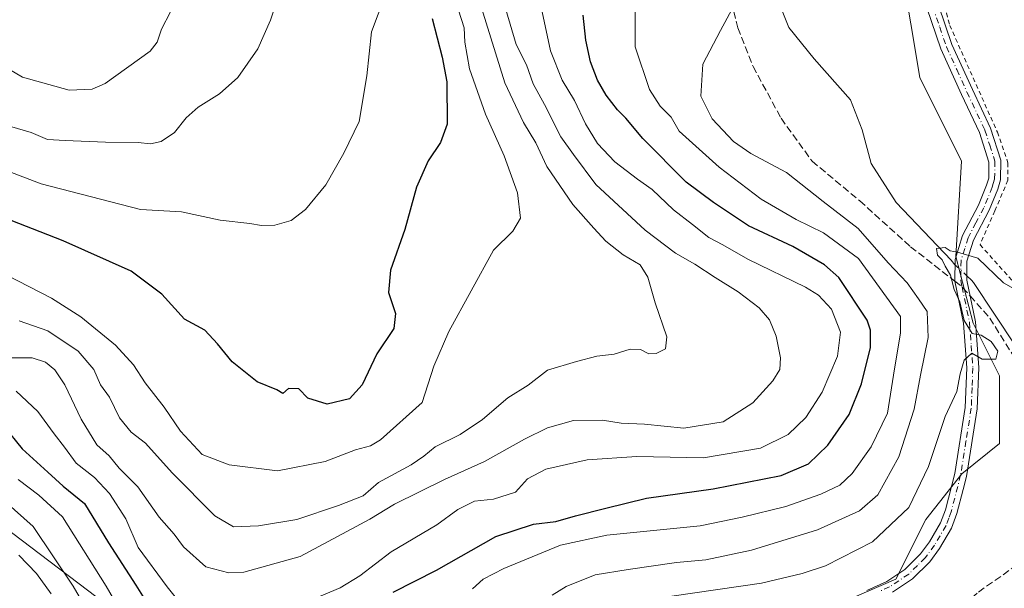
# Model space of a CAD drawing. Units: metres. Extents: x 672088 to 675557, y 4737520 to 4739919.
# Drawn here: x 673108 to 673333, y 4737951 to 4738082 of the extents above; entities that cross this region are included whole.
import ezdxf

# ---------------------------------------------------------------- set-up
doc = ezdxf.new("R2010")
doc.units = ezdxf.units.M
doc.header["$MEASUREMENT"] = 0
for name, pattern in [('DGN Style 2', [1.6480167562047852, 0.988810053722871, -0.6592067024819142]), ('DGN Style 3', [2.307223458686699, 1.648016756204785, -0.6592067024819142]), ('DGN Style 4', [2.6384748266838614, 1.318413404963828, -0.6592067024819142, 0.001648016756204785, -0.6592067024819142])]:
    doc.linetypes.add(name, pattern=pattern)
for name, color, linetype, lineweight in [('Alambrada', 7, 'DGN Style 2', 0), ('Arbolado forestal CxS', 92, 'Continuous', 0), ('Camino Cxs', 7, 'Continuous', 0), ('Camino eje', 30, 'DGN Style 4', 13), ('Corriente natural lineal', 142, 'Continuous', 13), ('Corriente natural lineal oculto', 9, 'DGN Style 4', 13), ('Curva de nivel maestra', 30, 'Continuous', 30), ('Curva de nivel normal', 30, 'Continuous', 0), ('Prado CxS', 92, 'Continuous', 0), ('Senda', 7, 'DGN Style 3', 0), ('Senda no paivmentada conexión', 7, 'DGN Style 3', 0), ('Tendido', 6, 'Continuous', 0)]:
    doc.layers.add(name, color=color, linetype=linetype, lineweight=lineweight)

# ---------------------------------------------------------------- blocks, each defined once
blk = doc.blocks.new('*U7')
at = {"layer": 'Prado CxS', "color": 92, "linetype": 'Continuous', "lineweight": 0}
blk.add_polyline3d([(673298.9678999997, 4737949.262900001, 831.6051000000007), (673308.5469000004, 4737953.3709, 831.4015999999974), (673315.3888999998, 4737967.060699999, 834.3537000000069), (673323.6775000002, 4737977.5525, 833.099000000002), (673332.3047000002, 4737984.454100001, 832.9511000000057), (673332.3049, 4737999.982899999, 834.3364000000003), (673326.2660999997, 4738012.061100001, 834.9265000000014), (673322.2317000005, 4738027.297900001, 834.8445999999968), (673323.6009000001, 4738049.202500001, 836.9838000000018), (673314.0220999997, 4738068.3695, 838.4979000000022), (673309.9175000006, 4738093.0121, 839.3184000000037)], dxfattribs=at)
blk = doc.blocks.new('*U10')
at = {"layer": 'Arbolado forestal CxS', "color": 92, "linetype": 'Continuous', "lineweight": 0}
blk.add_polyline3d([(673309.9175000006, 4738093.0121, 839.3184000000037), (673314.0220999997, 4738068.3695, 838.4979000000022), (673323.6009000001, 4738049.202500001, 836.9838000000018), (673322.2317000005, 4738027.297900001, 834.8445999999968), (673326.2660999997, 4738012.061100001, 834.9265000000014), (673332.3049, 4737999.982899999, 834.3364000000003), (673332.3047000002, 4737984.454100001, 832.9511000000057), (673323.6775000002, 4737977.5525, 833.099000000002), (673315.3888999998, 4737967.060699999, 834.3537000000069), (673308.5469000004, 4737953.3709, 831.4015999999974), (673298.9678999997, 4737949.262900001, 831.6051000000007)], dxfattribs=at)

msp = doc.modelspace()

# ---------------------------------------------------------------- linework, layer by layer
at = {"layer": 'Alambrada', "color": 7, "linetype": 'DGN Style 2', "lineweight": 0}
msp.add_polyline3d([(673319.2801000001, 4738086.340100001, 841.6469999999972), (673320.8701, 4738080.300100001, 839.5803000000016), (673331.7801000001, 4738055.840100001, 837.9281999999948), (673334.2100999998, 4738048.8201, 837.4680999999982), (673334.1901000004, 4738044.790100001, 836.8772000000026), (673331.1901000004, 4738037.790100001, 835.9743000000017), (673327.8101000005, 4738030.0101, 836.9781999999979), (673340.0500999996, 4738016.460100001, 836.4775999999983), (673346.5500999996, 4738008.460100001, 835.749299999996), (673354.1901000004, 4737994.140100001, 836.8390999999974), (673355.6401000004, 4737992.470100001, 837.4575000000042), (673356.8701, 4737993.090100001, 837.279999999999), (673361.2801000001, 4738017.140100001, 839.1318000000028), (673367.3901000004, 4738046.190099999, 836.6178000000073), (673373.3501000004, 4738069.840100001, 837.0534000000043), (673378.4200999998, 4738079.790100001, 836.8365000000049), (673381.7500999998, 4738088.5101, 836.9775999999983)], dxfattribs=at)
at = {"layer": 'Arbolado forestal CxS', "color": 92, "linetype": 'Continuous', "lineweight": 0}
msp.add_polyline3d([(673330.4436999997, 4738120.392700001, 844.6282000000066), (673318.1277000001, 4738106.702099999, 840.1208999999944), (673309.9175000006, 4738093.0121, 839.3184000000037), (673314.0220999997, 4738068.3695, 838.4979000000022), (673323.6009000001, 4738049.202500001, 836.9838000000018), (673322.2317000005, 4738027.297900001, 834.8445999999968), (673326.2660999997, 4738012.061100001, 834.9265000000014), (673332.3049, 4737999.982899999, 834.3364000000003), (673332.3047000002, 4737984.454100001, 832.9511000000057), (673323.6775000002, 4737977.5525, 833.099000000002), (673315.3888999998, 4737967.060699999, 834.3537000000069), (673308.5469000004, 4737953.3709, 831.4015999999974), (673298.9678999997, 4737949.262900001, 831.6051000000007), (673275.7061000002, 4737942.418099999, 831.9619999999995), (673244.2326999997, 4737943.7873, 835.3484000000027), (673185.3920999998, 4737906.824100001, 828.8285999999936), (673163.4981000006, 4737891.7643, 826.9896000000008), (673150.3589000005, 4737889.374700001, 827.6910999999964)], dxfattribs=at)
at = {"layer": 'Camino Cxs', "color": 7, "linetype": 'Continuous', "lineweight": 0}
for points in [[(673318.2901, 4738084.940099999, 842.1545999999945), (673321.3800999997, 4738075.890100001, 839.9621999999945), (673326.0601000005, 4738065.5801, 842.7960000000021), (673330.2200999996, 4738056.7501, 838.489400000006), (673332.5900999998, 4738049.390100001, 837.9266000000061), (673332.5201000003, 4738044.870100001, 837.2234000000027), (673331.9001000002, 4738042.790100001, 836.6606999999932), (673329.9200999998, 4738037.920100001, 836.0250999999989), (673326.3300999999, 4738031.090100001, 836.7511999999988), (673324.8201000001, 4738026.2301, 836.1131000000024), (673324.7600999996, 4738021.9301, 836.045100000003), (673326.7701000003, 4738012.390100001, 837.227899999998), (673327.5301000001, 4738001.850099999, 836.5592999999935), (673327.1501000002, 4737992.4101, 836.3715999999987), (673324.7100999998, 4737976.9301, 836.5973999999987), (673323.9401000004, 4737973.9301, 836.4973000000027), (673322.5301000001, 4737968.4101, 833.3856999999989), (673321.2600999996, 4737965.0601, 833.1551000000036), (673318.5100999996, 4737960.4101, 831.716499999995), (673316.2801000001, 4737957.340100001, 831.5394999999991), (673312.3601000002, 4737953.470100001, 831.4097999999941), (673307.7500999998, 4737950.390100001, 831.8386000000029)], [(673318.2901, 4738084.940099999, 842.1545999999945), (673321.3800999997, 4738075.890100001, 839.9621999999945), (673326.0601000005, 4738065.5801, 842.7960000000021), (673330.2200999996, 4738056.7501, 838.489400000006), (673332.5900999998, 4738049.390100001, 837.9266000000061), (673332.5201000003, 4738044.870100001, 837.2234000000027), (673331.9001000002, 4738042.790100001, 836.6606999999932), (673329.9200999998, 4738037.920100001, 836.0250999999989), (673326.3300999999, 4738031.090100001, 836.7511999999988), (673324.8201000001, 4738026.2301, 836.1131000000024), (673324.7600999996, 4738021.9301, 836.045100000003), (673326.7701000003, 4738012.390100001, 837.227899999998), (673327.5301000001, 4738001.850099999, 836.5592999999935), (673327.1501000002, 4737992.4101, 836.3715999999987), (673324.7100999998, 4737976.9301, 836.5973999999987), (673323.9401000004, 4737973.9301, 836.4973000000027), (673322.5301000001, 4737968.4101, 833.3856999999989), (673321.2600999996, 4737965.0601, 833.1551000000036), (673318.5100999996, 4737960.4101, 831.716499999995), (673316.2801000001, 4737957.340100001, 831.5394999999991), (673312.3601000002, 4737953.470100001, 831.4097999999941), (673307.7500999998, 4737950.390100001, 831.8386000000029)], [(673301.8501000004, 4737950.800100001, 835.451199999996), (673306.4200999998, 4737952.8201, 833.9789000000019), (673310.6101000002, 4737955.620100001, 833.7636000000057), (673314.1801000005, 4737959.1501, 833.5455999999978), (673316.2001, 4737961.9301, 833.3499000000012), (673318.7701000003, 4737966.2601, 836.4254999999977), (673319.8901000004, 4737969.2401, 836.9431999999942), (673322.0301000001, 4737977.610099999, 836.1655000000028), (673324.4401000004, 4737992.6801, 836.9247000000032), (673324.8000999996, 4738001.8101, 837.2589000000008), (673324.0601000005, 4738012.0101, 841.3153000000021), (673322.0301000001, 4738021.6601, 835.7146000000066), (673322.0900999998, 4738026.6601, 835.0427999999956), (673323.8000999996, 4738032.130100001, 836.8187999999938), (673327.4401000004, 4738039.0701, 836.2207999999956), (673329.3201000001, 4738043.700099999, 837.6714000000065), (673329.8000999996, 4738045.290100001, 838.8882000000013), (673329.8601000002, 4738048.9801, 840.8249999999971), (673327.6700999998, 4738055.7501, 840.7501000000049), (673323.5800999999, 4738064.440099999, 845.8481999999932), (673318.8501000004, 4738074.890100001, 841.2844000000041), (673315.6101000002, 4738084.340100001, 844.3549000000058)], [(673301.8501000004, 4737950.800100001, 835.451199999996), (673306.4200999998, 4737952.8201, 833.9789000000019), (673310.6101000002, 4737955.620100001, 833.7636000000057), (673314.1801000005, 4737959.1501, 833.5455999999978), (673316.2001, 4737961.9301, 833.3499000000012), (673318.7701000003, 4737966.2601, 836.4254999999977), (673319.8901000004, 4737969.2401, 836.9431999999942), (673322.0301000001, 4737977.610099999, 836.1655000000028), (673324.4401000004, 4737992.6801, 836.9247000000032), (673324.8000999996, 4738001.8101, 837.2589000000008), (673324.0601000005, 4738012.0101, 841.3153000000021), (673322.0301000001, 4738021.6601, 835.7146000000066), (673322.0900999998, 4738026.6601, 835.0427999999956), (673323.8000999996, 4738032.130100001, 836.8187999999938), (673327.4401000004, 4738039.0701, 836.2207999999956), (673329.3201000001, 4738043.700099999, 837.6714000000065), (673329.8000999996, 4738045.290100001, 838.8882000000013), (673329.8601000002, 4738048.9801, 840.8249999999971), (673327.6700999998, 4738055.7501, 840.7501000000049), (673323.5800999999, 4738064.440099999, 845.8481999999932), (673318.8501000004, 4738074.890100001, 841.2844000000041), (673315.6101000002, 4738084.340100001, 844.3549000000058)]]:
    msp.add_polyline3d(points, dxfattribs=at)
at = {"layer": 'Camino eje', "color": 30, "linetype": 'DGN Style 4', "lineweight": 13}
for points in [[(673316.9501, 4738084.640100001, 843.1943999999932), (673318.5701000001, 4738079.915100001, 840.2584999999963), (673320.1151000002, 4738075.390100001, 840.5666000000057), (673322.4801000003, 4738070.165100001, 844.1594999999943), (673324.8201000001, 4738065.0101, 844.3432999999932), (673328.9451000001, 4738056.2501, 839.5100999999995), (673330.0401, 4738052.8651, 840.7375999999931), (673331.2251000004, 4738049.1851, 839.3512000000047), (673331.1601, 4738045.0801, 837.9948000000004), (673330.8501000004, 4738044.040100001, 837.5072999999975), (673330.6101000002, 4738043.245100001, 837.0464999999967), (673328.6801000005, 4738038.495100001, 836.1206999999995), (673326.8850999996, 4738035.0801, 836.4326000000001), (673325.0651000004, 4738031.610099999, 836.710500000001), (673324.3101000005, 4738029.1801, 836.2335000000021), (673323.4550999999, 4738026.4451, 835.4663), (673323.4250999996, 4738023.9451, 835.3714000000036), (673323.3951000003, 4738021.795100001, 835.657600000006), (673323.6967000002, 4738020.361300001, 836.3493000000017)], [(673323.6967000002, 4738020.361300001, 836.3493000000017), (673325.4151, 4738012.200099999, 839.267200000002), (673325.7950999998, 4738006.9301, 840.3733999999969), (673326.1651, 4738001.8301, 836.9012999999978), (673325.9851000002, 4737997.265100001, 836.6687999999995), (673325.7950999998, 4737992.545100001, 836.600099999996), (673324.5900999998, 4737985.0101, 840.6321000000027), (673323.3701, 4737977.270099999, 836.0433000000049), (673321.2100999998, 4737968.825099999, 835.1641999999993), (673320.6501000002, 4737967.335100001, 835.2583000000013), (673320.0151000004, 4737965.6601, 834.6337000000058), (673318.6401000004, 4737963.335100001, 833.233600000007), (673317.3551000003, 4737961.170100001, 832.207899999994), (673315.2301000003, 4737958.245100001, 832.4734999999928), (673313.4451000001, 4737956.4801, 832.7192000000068), (673311.4851000002, 4737954.545100001, 832.5305999999982), (673307.0850999998, 4737951.6051, 832.7430000000023), (673304.6201, 4737950.520099999, 833.6223000000027)]]:
    msp.add_polyline3d(points, dxfattribs=at)
at = {"layer": 'Corriente natural lineal', "color": 142, "linetype": 'Continuous', "lineweight": 13, "extrusion": (0.03335878905501948, -0.03976837134097697, 0.9986519252640877), "elevation": -165128.6487005131, "flags": 128}
msp.add_lwpolyline([(3560827.393098932, 3193038.985414318), (3560827.393098932, 3193037.6214353)], dxfattribs=at)
at = {"layer": 'Corriente natural lineal', "color": 142, "linetype": 'Continuous', "lineweight": 13, "extrusion": (0.02970750444825031, -0.02813862432062837, 0.999162490289142), "elevation": -112484.6667980586, "flags": 128}
msp.add_lwpolyline([(3902917.704205839, 2767093.864675245), (3902917.704205839, 2767092.408118909)], dxfattribs=at)
at = {"layer": 'Corriente natural lineal', "color": 142, "linetype": 'Continuous', "lineweight": 13}
for points in [[(673280.8101000005, 4738087.880100001, 838.8628000000026), (673284.0100999996, 4738079.790100001, 838.4753999999957), (673289.8101000005, 4738072.620100001, 837.809500000003), (673298.1001000004, 4738063.270099999, 837.4979000000022), (673300.7801000001, 4738056.360099999, 837.146200000003), (673302.9001000002, 4738048.670100001, 836.5203000000038), (673308.5701000001, 4738039.700099999, 835.8478999999934), (673321.2001, 4738026.4901, 834.8938000000054)], [(673325.8300999999, 4738021.890100001, 834.6201000000001), (673326.3400999998, 4738021.390100001, 834.575100000002), (673335.9501, 4738006.890100001, 833.4140999999945), (673342.2500999998, 4737994.390100001, 832.813599999994), (673345.0800999999, 4737985.220100001, 832.396900000007), (673345.6084000004, 4737983.902899999, 832.296199999997), (673346.0201000003, 4737976.780099999, 831.9970999999932), (673345.2200999996, 4737969.4301, 831.6686999999947), (673342.5500999996, 4737961.170100001, 831.1763000000064), (673334.1585999997, 4737946.493600001, 829.6444999999949)]]:
    msp.add_polyline3d(points, dxfattribs=at)
at = {"layer": 'Corriente natural lineal oculto', "color": 9, "linetype": 'DGN Style 4', "lineweight": 13, "extrusion": (0.02797451249961466, -0.02649802227812587, 0.9992573649794916), "elevation": -105878.2439871387, "flags": 128}
msp.add_lwpolyline([(3902872.356974602, 2767422.19557846), (3902872.356974602, 2767418.476596039)], dxfattribs=at)
at = {"layer": 'Curva de nivel maestra', "color": 30, "linetype": 'Continuous', "lineweight": 30, "flags": 128}
for points, elevation in [([(673193.3499999996, 4737950.390100001), (673203.25, 4737955.450099999), (673216.8300000001, 4737963.1601), (673225.4699999997, 4737966.0001), (673230.6399999997, 4737966.600099999), (673235.0999999996, 4737967.890100001), (673242.0599999997, 4737969.630100001), (673251.3799999999, 4737971.920100001), (673266.6600000003, 4737974.110099999), (673282.25, 4737977.170100001), (673288.54, 4737979.780099999), (673292.9000000004, 4737984.120100001), (673297.79, 4737991.110099999), (673300.6699999999, 4737998.110099999), (673302.7199999997, 4738006.440099999), (673302.7300000006, 4738010.460100001), (673301.9199999999, 4738012.770099999), (673295.4400000004, 4738022.550100001), (673292.1500000004, 4738025.380100001), (673284.8899999997, 4738029.640100001), (673274.7599999999, 4738034.380100001), (673266.7400000002, 4738039.690099999), (673260.4400000004, 4738044.360099999), (673250.54, 4738054.380100001), (673246.6600000003, 4738059.0601), (673244.7699999996, 4738060.970100001), (673242.1699999999, 4738064.3201), (673240.1200000001, 4738067.7401), (673238.5300000003, 4738071.9801), (673237.4800000006, 4738076.920100001), (673236.8399999999, 4738082.620100001)], 850), ([(673202.25, 4738081.870100001), (673204.5599999997, 4738073.040100001), (673205.6200000001, 4738067.390100001), (673205.7199999997, 4738057.6801), (673204.1699999999, 4738053.440099999), (673201.3600000005, 4738049.220100001), (673198.7100000001, 4738043.210100001), (673196.0199999996, 4738033.4801), (673192.7000000002, 4738024.170100001), (673192.2699999996, 4738019.0801), (673193.8499999996, 4738014.270099999), (673193.4600000001, 4738010.8101), (673189.6200000001, 4738005.0101), (673186.2199999997, 4737997.9101), (673183.3300000001, 4737994.690099999), (673178.2000000002, 4737993.4801), (673173.8099999997, 4737994.8201), (673171.7000000002, 4737996.9801), (673169.3099999997, 4737997.100099999), (673168.0199999996, 4737995.960100001), (673166.6799999997, 4737996.790100001), (673162.1500000004, 4737998.630100001), (673156.4400000004, 4738003.1801), (673153.0499999998, 4738007.3101), (673150.1500000004, 4738010.440099999), (673145.5099999999, 4738012.950099999), (673140.3300000001, 4738018.700099999), (673133.2999999998, 4738023.970100001), (673117.7000000002, 4738030.9101), (673102.1699999999, 4738036.940099999)], 875), ([(673104.1200000001, 4737988.420100001), (673108.2800000003, 4737983.220100001), (673114.1799999997, 4737977.9301), (673117.7199999997, 4737974.6601), (673122.6100000005, 4737970.6801), (673128.0800000001, 4737961.670100001), (673134.4000000004, 4737951.960100001), (673142.4000000004, 4737939.140100001)], 850)]:
    msp.add_lwpolyline(points, dxfattribs=dict(at, elevation=elevation))
at = {"layer": 'Curva de nivel normal', "color": 30, "linetype": 'Continuous', "lineweight": 0, "flags": 128}
for points, elevation in [([(673105.4000000004, 4738057.170100001), (673110.3499999996, 4738055.780099999), (673114.0899999999, 4738054.1801), (673118.1900000004, 4738053.950099999), (673127.4500000002, 4738053.550100001), (673134.9199999999, 4738053.440099999), (673137.7000000002, 4738053.170100001), (673140.1500000004, 4738053.720100001), (673143.25, 4738055.780099999), (673145.9000000004, 4738059.0801), (673148.6699999999, 4738061.540100001), (673153.5599999997, 4738064.610099999), (673157.7100000001, 4738068.3201), (673162.3200000003, 4738074.960100001), (673165.25, 4738081.460100001), (673168.5, 4738091.3101)], 885), ([(673104.8799999999, 4738046.950099999), (673112.7000000002, 4738044.020099999), (673135.4500000002, 4738038.130100001), (673144.8099999997, 4738037.540100001), (673153.7000000002, 4738035.690099999), (673160.4699999997, 4738034.880100001), (673163.1799999997, 4738034.440099999), (673166.1900000004, 4738034.540100001), (673169.9500000002, 4738035.600099999), (673173.2699999996, 4738038.110099999), (673177.9299999997, 4738043.7501), (673182.0199999996, 4738051.0101), (673185.5300000003, 4738058.280099999), (673187.2599999999, 4738068.700099999), (673188.3600000005, 4738078.850099999), (673191.4400000004, 4738086.970100001)], 880), ([(673248.79, 4738086.270099999), (673248.7699999996, 4738075.370100001), (673252.0800000001, 4738065.5701), (673254.5499999998, 4738061.7601), (673257.0700000003, 4738059.2301), (673258.8499999996, 4738056.0601), (673268, 4738047.790100001), (673277.6600000003, 4738040.440099999), (673285.6600000003, 4738035.780099999), (673291.9699999997, 4738032.7501), (673299.9800000006, 4738026.890100001), (673309.6200000001, 4738013.5801), (673309.6100000005, 4738009.8101), (673307.9500000002, 4738000.120100001), (673306.5800000001, 4737991.440099999), (673302.8600000005, 4737983.6801), (673298.4800000006, 4737977.600099999), (673295.6600000003, 4737974.9301), (673291.3200000003, 4737972.850099999), (673283.3200000003, 4737970.030099999), (673273.3200000003, 4737967.5601), (673263.6600000003, 4737965.630100001), (673242.3200000003, 4737963.420100001), (673231.6600000003, 4737961.1601), (673218.6600000003, 4737955.850099999), (673213.9900000002, 4737953.4001), (673211.4800000006, 4737951.1501)], 845), ([(673271.3700000001, 4738084.8101), (673268.3200000003, 4738079.100099999), (673264.2699999996, 4738071.440099999), (673263.8700000001, 4738064.0801), (673266.4600000001, 4738058.9001), (673271.29, 4738053.690099999), (673275.2599999999, 4738050.960100001), (673283.4500000002, 4738046.5801), (673291.8899999997, 4738039.920100001), (673299.8600000005, 4738033.7601), (673306.79, 4738025.860099999), (673311.1200000001, 4738021.290100001), (673313.7100000001, 4738017.600099999), (673315.6799999997, 4738014.7401), (673315.9400000004, 4738008.780099999), (673314.1900000004, 4738000.110099999), (673312.75, 4737992.360099999), (673309.1799999997, 4737981.440099999), (673304.4299999997, 4737972.700099999), (673300.2300000006, 4737969.020099999), (673290.5800000001, 4737964.710100001), (673275.4100000003, 4737960.020099999), (673265.0099999999, 4737957.8201), (673258.2800000003, 4737957.1601), (673247.1600000003, 4737955.550100001), (673239.6200000001, 4737954.370100001), (673232.9400000004, 4737951.700099999), (673229.7999999998, 4737949.700099999)], 840), ([(673097.7300000006, 4738074.670100001), (673108.4000000004, 4738068.4001), (673119.0499999998, 4738065.450099999), (673124.3600000005, 4738065.700099999), (673127.3399999999, 4738066.960100001), (673137.6500000004, 4738074.420100001), (673139.2800000003, 4738076.460100001), (673140.2599999999, 4738079.4301), (673142.3200000003, 4738083.4301)], 890), ([(673104.8200000003, 4738023.040100001), (673115.0300000003, 4738017.780099999), (673121.7599999999, 4738013.520099999), (673129.7400000002, 4738007.020099999), (673133.8099999997, 4738002.5001), (673136.54, 4737998.360099999), (673140.8300000001, 4737992.8201), (673144.6100000005, 4737987.280099999), (673149.5800000001, 4737981.950099999), (673155.7400000002, 4737979.550100001), (673166.8099999997, 4737978.200099999), (673177.7699999996, 4737980.3301), (673184.6799999997, 4737983.0001), (673188.1500000004, 4737983.950099999), (673190.4000000004, 4737985.3101), (673200, 4737993.890100001), (673202.6500000004, 4738002.1801), (673206.0899999999, 4738010.120100001), (673216.29, 4738028.770099999), (673220.7800000003, 4738033.110099999), (673222.5, 4738036.110099999), (673221.8499999996, 4738041.940099999), (673218.7599999999, 4738050.420100001), (673214.4800000006, 4738059.940099999), (673210.8300000001, 4738070.360099999), (673209.7400000002, 4738076.470100001), (673209.6399999997, 4738079.7301), (673208.3399999999, 4738083.770099999)], 870), ([(673105.8300000001, 4738004.130100001), (673110.5899999999, 4738004.100099999), (673113.6399999997, 4738003.110099999), (673115.79, 4738001.360099999), (673118.1200000001, 4737997.9101), (673121.8300000001, 4737990.0101), (673125.4199999999, 4737984.1801), (673128.2199999997, 4737981.6501), (673130.5300000003, 4737978.8101), (673134.8300000001, 4737974.550100001), (673139.7199999997, 4737967.5801), (673143.1299999999, 4737963.6501), (673145.2599999999, 4737960.780099999), (673150.3899999997, 4737956.200099999), (673155.6600000003, 4737954.8301), (673159.0800000001, 4737954.970100001), (673172.0099999999, 4737958.530099999), (673182.75, 4737964.300100001), (673188, 4737967.1501), (673193.6699999999, 4737970.5801), (673205.0999999996, 4737976.2401), (673214.2800000003, 4737980.370100001), (673223.4199999999, 4737985.450099999), (673228.7199999997, 4737988.030099999), (673234.6600000003, 4737989.7401), (673241.3200000003, 4737989.840100001), (673245.6100000005, 4737989.120100001), (673250.9000000004, 4737988.860099999), (673259.9000000004, 4737987.960100001), (673268.9800000006, 4737989.450099999), (673275.7300000006, 4737993.800100001), (673280.2999999998, 4737998.800100001), (673281.9400000004, 4738001.440099999), (673282.1200000001, 4738004.110099999), (673281.0999999996, 4738009.040100001), (673279.5700000003, 4738012.8201), (673277.1900000004, 4738015.5601), (673272.4000000004, 4738019.2301), (673267.0999999996, 4738022.4801), (673262.4400000004, 4738025.5601), (673258, 4738028.110099999), (673251.04, 4738033.390100001), (673239.8099999997, 4738043.800100001), (673234.6299999999, 4738050.690099999), (673231.7400000002, 4738054.790100001), (673228.0300000003, 4738062.140100001), (673225.4400000004, 4738066.870100001), (673223.8700000001, 4738071.2301), (673221.5099999999, 4738075.9301), (673219.1299999999, 4738083.9101)], 860), ([(673213.5800000001, 4738084.360099999), (673218.9299999997, 4738067.1501), (673223.2000000002, 4738058.0101), (673226.0099999999, 4738053.370100001), (673228.5700000003, 4738047.970100001), (673234.4699999997, 4738039.2601), (673239.3499999996, 4738033.800100001), (673242.0300000003, 4738030.8201), (673246, 4738027.720100001), (673249.9500000002, 4738025.4001), (673251.7199999997, 4738022.600099999), (673253.3799999999, 4738016.7301), (673256.0199999996, 4738008.9001), (673255.7000000002, 4738006.190099999), (673253.6100000005, 4738005.0701), (673251.9000000004, 4738005.0001), (673249.9900000002, 4738006.0101), (673247.6600000003, 4738006.110099999), (673243.9900000002, 4738004.9801), (673239.9900000002, 4738004.4901), (673235.3200000003, 4738003.2601), (673228.7300000006, 4738001.280099999), (673224.2800000003, 4737997.860099999), (673219.6399999997, 4737994.9001), (673213.8399999999, 4737990.0001), (673208.6699999999, 4737986.5601), (673202.9400000004, 4737983.700099999), (673200.3399999999, 4737981.590100001), (673197.4199999999, 4737979.540100001), (673190, 4737975.540100001), (673186.4800000006, 4737972.4901), (673180.7999999998, 4737970.2301), (673171.2400000002, 4737967.020099999), (673162.4800000006, 4737965.5601), (673156.7199999997, 4737965.390100001), (673152.4800000006, 4737967.9001), (673142.6900000004, 4737977.770099999), (673136.5800000001, 4737984.5601), (673133.3099999997, 4737987.0601), (673130.5999999996, 4737990.370100001), (673128.3399999999, 4737995.120100001), (673126.2800000003, 4737997.880100001), (673124.7300000006, 4738001.440099999), (673121.1299999999, 4738005.6601), (673114.2000000002, 4738010.290100001), (673107.6600000003, 4738012.590100001)], 865), ([(673174.0999999996, 4737948.380100001), (673181.1799999997, 4737951.380100001), (673185.6799999997, 4737954.120100001), (673192.8899999997, 4737959.640100001), (673203.3700000001, 4737965.860099999), (673208.1799999997, 4737969.3301), (673212, 4737971.2301), (673216.3399999999, 4737971.7301), (673221.3300000001, 4737973.300100001), (673224.1399999997, 4737976.350099999), (673228.2800000003, 4737978.550100001), (673237.8099999997, 4737980.7601), (673249.1500000004, 4737981.4901), (673264.4600000001, 4737981.1501), (673277.4800000006, 4737983.4301), (673283.8200000003, 4737986.550100001), (673287.9100000003, 4737990.460100001), (673291.6399999997, 4737996.2401), (673295.1299999999, 4738004.4901), (673295.8099999997, 4738009.970100001), (673293.7599999999, 4738015.220100001), (673290.7800000003, 4738018.450099999), (673287.8499999996, 4738020.300100001), (673274.6200000001, 4738026.7401), (673268.9100000003, 4738030.030099999), (673265.6799999997, 4738031.700099999), (673261.9299999997, 4738034.690099999), (673257.5599999997, 4738038.020099999), (673252.6799999997, 4738042.6601), (673249.29, 4738045.0601), (673244.1399999997, 4738049.050100001), (673240.1799999997, 4738053.2501), (673237.4299999997, 4738057.7401), (673234.9000000004, 4738063.110099999), (673232.0800000001, 4738067.770099999), (673229.4100000003, 4738074.4301), (673227.2699999996, 4738084.450099999)], 855), ([(673338.4800000006, 4738018.280099999), (673333.1900000004, 4738021.3101), (673327.2699999996, 4738026.940099999), (673322.6299999999, 4738028.300100001), (673320.9900000002, 4738028.590100001), (673319.79, 4738029.370100001), (673317.8399999999, 4738029.130100001), (673318.0800000001, 4738027.6601), (673319.1399999997, 4738026.600099999), (673319.8600000005, 4738025.100099999), (673321.0800000001, 4738023.050100001), (673321.9000000004, 4738019.770099999), (673323.1600000003, 4738016.9301), (673324.2000000002, 4738012.670100001), (673325.9800000006, 4738009.6601), (673328.0700000003, 4738009.2601), (673330.3700000001, 4738007.860099999), (673331.9000000004, 4738005.6601), (673331.4600000001, 4738003.790100001), (673328.2699999996, 4738003.800100001), (673325.9600000001, 4738005.1801), (673324.1699999999, 4738003.530099999), (673323.2400000002, 4738000.4001), (673322.4900000002, 4737996.420100001), (673319.8099999997, 4737990.640100001), (673316.0300000003, 4737979.220100001), (673311.5099999999, 4737969.8101), (673303.1500000004, 4737961.9101), (673292.4100000003, 4737956.4001), (673287.0199999996, 4737954.700099999), (673277.7100000001, 4737952.4801), (673257.1900000004, 4737949.4901)], 835), ([(673106.9199999999, 4737996.440099999), (673111.9199999999, 4737991.790100001), (673115.6799999997, 4737986.6601), (673118.0499999998, 4737983.640100001), (673120.7300000006, 4737979.9301), (673124.9000000004, 4737976.670100001), (673128.3200000003, 4737973.0001), (673132.0999999996, 4737967.220100001), (673134.9299999997, 4737960.630100001), (673141.5599999997, 4737951.610099999), (673148, 4737943.550100001)], 855), ([(673127.5700000003, 4737938.780099999), (673120.0099999999, 4737951.7601), (673110.8200000003, 4737965.440099999), (673097.2599999999, 4737977.5101)], 840), ([(673138.2999999998, 4737933.140100001), (673127.5800000001, 4737951.790100001), (673117.5300000003, 4737967.690099999), (673112.1200000001, 4737972.6601), (673107.4100000003, 4737976.1801)], 845), ([(673114.9800000006, 4737950.030099999), (673111.5899999999, 4737954.700099999), (673107.5899999999, 4737958.880100001)], 835)]:
    msp.add_lwpolyline(points, dxfattribs=dict(at, elevation=elevation))
at = {"layer": 'Prado CxS', "color": 92, "linetype": 'Continuous', "lineweight": 0}
msp.add_polyline3d([(673330.4436999997, 4738120.392700001, 844.6282000000066), (673318.1277000001, 4738106.702099999, 840.1208999999944), (673309.9175000006, 4738093.0121, 839.3184000000037), (673314.0220999997, 4738068.3695, 838.4979000000022), (673323.6009000001, 4738049.202500001, 836.9838000000018), (673322.2317000005, 4738027.297900001, 834.8445999999968), (673326.2660999997, 4738012.061100001, 834.9265000000014), (673332.3049, 4737999.982899999, 834.3364000000003), (673332.3047000002, 4737984.454100001, 832.9511000000057), (673323.6775000002, 4737977.5525, 833.099000000002), (673315.3888999998, 4737967.060699999, 834.3537000000069), (673308.5469000004, 4737953.3709, 831.4015999999974), (673298.9678999997, 4737949.262900001, 831.6051000000007), (673275.7061000002, 4737942.418099999, 831.9619999999995), (673244.2326999997, 4737943.7873, 835.3484000000027), (673185.3920999998, 4737906.824100001, 828.8285999999936), (673163.4981000006, 4737891.7643, 826.9896000000008), (673150.3589000005, 4737889.374700001, 827.6910999999964)], dxfattribs=at)
at = {"layer": 'Senda', "color": 7, "linetype": 'DGN Style 3', "lineweight": 0}
for points in [[(673269.6201, 4738090.210100001, 845.8527000000032), (673272.3300999999, 4738079.7601, 841.5442000000039), (673275.8101000005, 4738070.9001, 840.1904000000068), (673282.2200999996, 4738059.020099999, 839.2281999999979), (673289.3300999999, 4738049.190099999, 844.985799999995), (673300.2301000003, 4738040.100099999, 839.470300000001), (673311.8800999997, 4738029.5701, 836.459400000007), (673322.0301000001, 4738021.6601, 835.7146000000066)], [(673325.5231999997, 4738018.3082, 836.2220999999992), (673330.0509000003, 4738013.218800001, 835.4216000000015), (673335.6601, 4738004.222899999, 836.2504000000046), (673340.4226000002, 4737993.9571, 839.2094000000071), (673342.7509000005, 4737987.924500001, 841.672000000006), (673343.7034, 4737980.9395, 838.3625000000029), (673342.8568000002, 4737973.637, 834.007700000002), (673341.4808999998, 4737964.006200001, 832.6227999999975), (673336.3284999998, 4737956.6755, 831.6306000000042), (673327.1177000003, 4737950.1939, 832.6113000000041), (673318.0777000004, 4737941.6655, 835.2495000000055)]]:
    msp.add_polyline3d(points, dxfattribs=at)
at = {"layer": 'Senda no paivmentada conexión', "color": 7, "linetype": 'DGN Style 3', "lineweight": 0, "extrusion": (-0.6477925374842646, -0.604980697496666, 0.4629937192188952), "elevation": -3302197.704493285, "flags": 128}
msp.add_lwpolyline([(-3003185.563334054, 1725856.106062969), (-3003183.476585417, 1725856.822136441), (-3003180.729421944, 1725856.678628413)], dxfattribs=at)
at = {"layer": 'Tendido', "color": 6, "linetype": 'Continuous', "lineweight": 0}
msp.add_polyline3d([(672119.914, 4738556.397100001, 805.2909999999974), (672148.4874999998, 4738531.8419, 814.0755999999965), (672314.9729000004, 4738466.803300001, 799.6138999999966), (672456.1490000002, 4738411.7488, 802.7820999999968), (672592.5102000004, 4738356.7203, 827.1181000000071), (672672.9753999999, 4738296.522500001, 823.9872999999934), (672771.5499999998, 4738219.59, 814.4462000000058), (672870.7128999997, 4738143.314300001, 817.2112999999954), (672977.6437999997, 4738061.8366, 829.3190999999933), (673056.0927999998, 4738001.776000001, 839.2249000000012), (673151.4939000001, 4737929.435699999, 853.1912000000011), (673420.4276000002, 4737844.501599999, 903.4397999999929), (673790.9633, 4737725.6096, 962.057799999995), (673965.2648, 4737673.0492, 1048.7258), (674178.5037000002, 4737571.083500001, 1048.272200000007)], dxfattribs=at)

# ---------------------------------------------------------------- block references
at = {"layer": 'Arbolado forestal CxS', "color": 92, "linetype": 'Continuous', "lineweight": 0}
msp.add_blockref('*U10', (0, 0), dxfattribs=at)
at = {"layer": 'Prado CxS', "color": 92, "linetype": 'Continuous', "lineweight": 0}
msp.add_blockref('*U7', (0, 0), dxfattribs=at)

doc.saveas('drawing.dxf')
